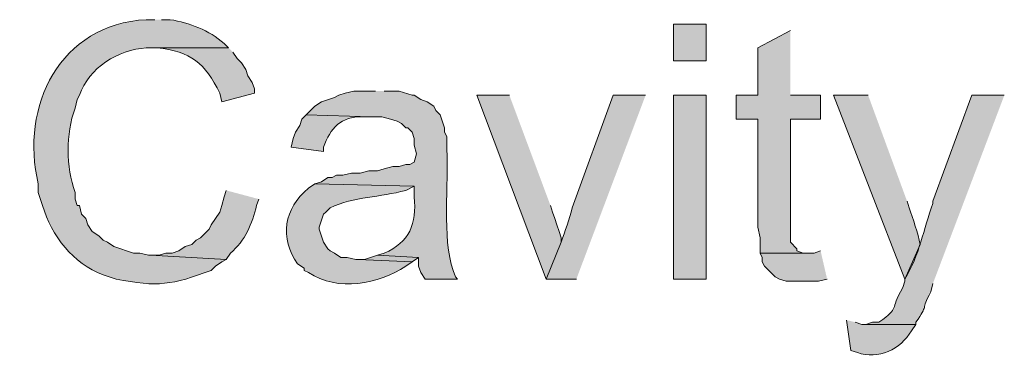
# Model space of a CAD drawing. Units: inches. Extents: x 17 to 194, y 63 to 221.
# Drawn here: x 149 to 158, y 171 to 175 of the extents above; entities that cross this region are included whole.
import ezdxf

# ---------------------------------------------------------------- set-up
doc = ezdxf.new("R2010")
doc.units = ezdxf.units.IN
doc.header["$MEASUREMENT"] = 0
doc.layers.add('Layer 1', color=7, linetype='Continuous')

msp = doc.modelspace()

# ---------------------------------------------------------------- hatches: boundary and pattern name
at = {"layer": 'Layer 1', "true_color": 0xffffff}
h = msp.add_hatch(color=7, dxfattribs=at)
edge = h.paths.add_edge_path()
edge.add_spline(control_points=[(149.987, 174.5686), (149.987, 174.5686), (149.9023, 174.5686), (149.9023, 174.5686), (149.0567, 174.5252), (148.662, 173.7191), (148.844, 172.9599), (148.844, 172.9599), (148.844, 172.8752), (148.844, 172.8752), (148.844, 172.8752), (148.8863, 172.7482), (148.8863, 172.7482), (148.9742, 172.4501), (149.1865, 172.1788), (149.479, 172.0709), (149.479, 172.0709), (149.606, 172.0285), (149.606, 172.0285), (150.0142, 171.946), (150.1556, 171.971), (150.5373, 172.1132), (150.5373, 172.1132), (150.5797, 172.1555), (150.5797, 172.1555), (150.5797, 172.1555), (150.6432, 172.1979), (150.6432, 172.1979), (150.6432, 172.1979), (150.6855, 172.2191), (150.6855, 172.2191), (150.6855, 172.2191), (149.9447, 172.2614), (149.9447, 172.2614), (149.9447, 172.2614), (149.9235, 172.2614), (149.9235, 172.2614), (149.9235, 172.2614), (149.8388, 172.2826), (149.8388, 172.2826), (149.8388, 172.2826), (149.7753, 172.2826), (149.7753, 172.2826), (149.7753, 172.2826), (149.5848, 172.346), (149.5848, 172.346), (149.5848, 172.346), (149.5213, 172.3884), (149.5213, 172.3884), (149.5213, 172.3884), (149.479, 172.4095), (149.479, 172.4095), (149.479, 172.4095), (149.4367, 172.4519), (149.4367, 172.4519), (149.4367, 172.4519), (149.3732, 172.4942), (149.3732, 172.4942), (149.3732, 172.4942), (149.3308, 172.5577), (149.3308, 172.5577), (149.3308, 172.5577), (149.3097, 172.6212), (149.3097, 172.6212), (149.3097, 172.6212), (149.2673, 172.6635), (149.2673, 172.6635), (149.2673, 172.6635), (149.2462, 172.7482), (149.2462, 172.7482), (149.2462, 172.7482), (149.225, 172.7482), (149.225, 172.7482), (149.225, 172.7482), (149.2038, 172.8117), (149.2038, 172.8117), (149.2038, 172.8117), (149.2038, 172.8752), (149.2038, 172.8752), (149.1153, 173.1313), (149.1135, 173.4453), (149.2038, 173.7007), (149.2038, 173.7007), (149.225, 173.7854), (149.225, 173.7854), (149.225, 173.7854), (149.2462, 173.8277), (149.2462, 173.8277), (149.3407, 174.0997), (149.6251, 174.2736), (149.9023, 174.2934), (149.9023, 174.2934), (150.7067, 174.2934), (150.7067, 174.2934), (150.7067, 174.2934), (150.6643, 174.3357), (150.6643, 174.3357), (150.5172, 174.4641), (150.3257, 174.5393), (150.1352, 174.5686), (150.1352, 174.5686), (150.0505, 174.5686), (150.0505, 174.5686)], knot_values=[0, 0, 0, 0, 0.352778, 0.352778, 0.352778, 0.705556, 0.705556, 0.705556, 1.058333, 1.058333, 1.058333, 1.411111, 1.411111, 1.411111, 1.763889, 1.763889, 1.763889, 2.116667, 2.116667, 2.116667, 2.469444, 2.469444, 2.469444, 2.822222, 2.822222, 2.822222, 3.175, 3.175, 3.175, 3.527778, 3.527778, 3.527778, 3.880556, 3.880556, 3.880556, 4.233333, 4.233333, 4.233333, 4.586111, 4.586111, 4.586111, 4.938889, 4.938889, 4.938889, 5.291667, 5.291667, 5.291667, 5.644444, 5.644444, 5.644444, 5.997222, 5.997222, 5.997222, 6.35, 6.35, 6.35, 6.702778, 6.702778, 6.702778, 7.055556, 7.055556, 7.055556, 7.408333, 7.408333, 7.408333, 7.761111, 7.761111, 7.761111, 8.113889, 8.113889, 8.113889, 8.466667, 8.466667, 8.466667, 8.819444, 8.819444, 8.819444, 9.172222, 9.172222, 9.172222, 9.525, 9.525, 9.525, 9.877778, 9.877778, 9.877778, 10.230556, 10.230556, 10.230556, 10.583333, 10.583333, 10.583333, 10.936111, 10.936111, 10.936111, 11.288889, 11.288889, 11.288889, 11.641667, 11.641667, 11.641667, 11.994444, 11.994444, 11.994444, 11.994444], degree=3, periodic=0)
edge.add_line((150.0505, 174.5686), (149.987, 174.5686))
h = msp.add_hatch(color=7, dxfattribs=at)
h.dxf.hatch_style = 2
h.paths.add_polyline_path([(155.067, 174.1664), (155.3845, 174.1664), (155.3845, 174.5262), (155.067, 174.5262)])
for points in [[(156.21, 174.4627), (155.8925, 174.2934), (155.8925, 173.8277), (155.6808, 173.8277), (155.6808, 173.5949), (155.8925, 173.5949), (155.8925, 172.5366), (155.9137, 172.4307), (155.9137, 172.2826), (156.3793, 172.2826), (156.337, 172.2826), (156.2735, 172.3037), (156.2735, 172.3249), (156.21, 172.3884), (156.21, 173.5949), (156.5063, 173.5949), (156.5063, 173.8277), (156.21, 173.8277)], [(153.4583, 173.8277), (153.1408, 173.8277), (153.8182, 172.0285), (153.9663, 172.3884), (153.9663, 172.4307), (153.9452, 172.4942), (153.924, 172.5577), (153.9028, 172.6212), (153.8817, 172.6847), (153.8605, 172.7482)], [(152.1672, 172.2614), (152.0402, 172.219), (151.9767, 172.219), (152.5058, 172.1979), (152.5693, 172.2402)], [(156.5063, 172.3037), (156.4428, 172.2826), (155.9137, 172.2826), (155.9348, 172.2402), (155.9348, 172.1979), (155.956, 172.1556), (156.0618, 172.0497), (156.1042, 172.0285), (156.1677, 172.0074), (156.4852, 172.0074), (156.5698, 172.0285)]]:
    msp.add_hatch(color=7, dxfattribs=at).paths.add_polyline_path(points)
h = msp.add_hatch(color=7, dxfattribs=at)
edge = h.paths.add_edge_path()
edge.add_spline(control_points=[(150.7067, 174.2934), (150.7067, 174.2934), (149.9658, 174.2934), (149.9658, 174.2934), (149.9658, 174.2934), (150.0082, 174.2934), (150.0082, 174.2934), (150.338, 174.2542), (150.477, 174.1452), (150.622, 173.8489), (150.622, 173.8489), (150.6432, 173.7642), (150.6432, 173.7642), (150.6432, 173.7642), (150.9607, 173.8489), (150.9607, 173.8489), (150.9607, 173.8489), (150.9607, 173.8912), (150.9607, 173.8912), (150.9607, 173.8912), (150.9395, 173.9547), (150.9395, 173.9547), (150.9395, 173.9547), (150.8972, 174.0182), (150.8972, 174.0182), (150.8972, 174.0182), (150.876, 174.0817), (150.876, 174.0817), (150.876, 174.0817), (150.8337, 174.1452), (150.8337, 174.1452), (150.8337, 174.1452), (150.7913, 174.1875), (150.7913, 174.1875), (150.7913, 174.1875), (150.749, 174.251), (150.749, 174.251)], knot_values=[0, 0, 0, 0, 0.352778, 0.352778, 0.352778, 0.705556, 0.705556, 0.705556, 1.058333, 1.058333, 1.058333, 1.411111, 1.411111, 1.411111, 1.763889, 1.763889, 1.763889, 2.116667, 2.116667, 2.116667, 2.469444, 2.469444, 2.469444, 2.822222, 2.822222, 2.822222, 3.175, 3.175, 3.175, 3.527778, 3.527778, 3.527778, 3.880556, 3.880556, 3.880556, 4.233333, 4.233333, 4.233333, 4.233333], degree=3, periodic=0)
edge.add_line((150.749, 174.251), (150.7067, 174.2934))
h = msp.add_hatch(color=7, dxfattribs=at)
edge = h.paths.add_edge_path()
edge.add_spline(control_points=[(152.146, 173.8701), (152.146, 173.8701), (151.9343, 173.8701), (151.9343, 173.8701), (151.9343, 173.8701), (151.8497, 173.8489), (151.8497, 173.8489), (151.8497, 173.8489), (151.7862, 173.8277), (151.7862, 173.8277), (151.7862, 173.8277), (151.7438, 173.8065), (151.7438, 173.8065), (151.7438, 173.8065), (151.6168, 173.7642), (151.6168, 173.7642), (151.6168, 173.7642), (151.5533, 173.7219), (151.5533, 173.7219), (151.5533, 173.7219), (151.4687, 173.6372), (151.4687, 173.6372), (151.4687, 173.6372), (152.1037, 173.616), (152.1037, 173.616), (152.1037, 173.616), (152.2095, 173.616), (152.2095, 173.616), (152.2095, 173.616), (152.2942, 173.5949), (152.2942, 173.5949), (152.2942, 173.5949), (152.3577, 173.5737), (152.3577, 173.5737), (152.3577, 173.5737), (152.4, 173.5525), (152.4, 173.5525), (152.4, 173.5525), (152.4423, 173.5102), (152.4423, 173.5102), (152.4423, 173.5102), (152.4635, 173.5102), (152.4635, 173.5102), (152.4635, 173.5102), (152.5058, 173.4679), (152.5058, 173.4679), (152.5058, 173.4679), (152.527, 173.4044), (152.527, 173.4044), (152.527, 173.4044), (152.527, 173.3409), (152.527, 173.3409), (152.527, 173.3409), (152.5482, 173.2562), (152.5482, 173.2562), (152.5482, 173.2562), (152.527, 173.1715), (152.527, 173.1715), (152.527, 173.1715), (152.4847, 173.1504), (152.4847, 173.1504), (152.4847, 173.1504), (152.4423, 173.1504), (152.4423, 173.1504), (152.4423, 173.1504), (152.3788, 173.1292), (152.3788, 173.1292), (152.3788, 173.1292), (152.3153, 173.1292), (152.3153, 173.1292), (152.3153, 173.1292), (152.2307, 173.108), (152.2307, 173.108), (152.2307, 173.108), (152.1672, 173.0869), (152.1672, 173.0869), (152.1672, 173.0869), (152.0825, 173.0869), (152.0825, 173.0869), (152.0825, 173.0869), (151.9978, 173.0657), (151.9978, 173.0657), (151.9978, 173.0657), (151.9132, 173.0657), (151.9132, 173.0657), (151.9132, 173.0657), (151.8285, 173.0445), (151.8285, 173.0445), (151.8285, 173.0445), (151.765, 173.0445), (151.765, 173.0445), (151.765, 173.0445), (151.7227, 173.0234), (151.7227, 173.0234), (151.7227, 173.0234), (151.6803, 173.0234), (151.6803, 173.0234), (151.6803, 173.0234), (151.6168, 172.981), (151.6168, 172.981), (151.6168, 172.981), (151.5533, 172.9599), (151.5533, 172.9599), (151.5533, 172.9599), (152.527, 172.9387), (152.527, 172.9387), (152.527, 172.9387), (152.527, 172.8329), (152.527, 172.8329), (152.5503, 172.5722), (152.4825, 172.3848), (152.2307, 172.2826), (152.2307, 172.2826), (152.1672, 172.2614), (152.1672, 172.2614), (152.1672, 172.2614), (152.5693, 172.2402), (152.5693, 172.2402), (152.5693, 172.2402), (152.5693, 172.1555), (152.5693, 172.1555), (152.5693, 172.1555), (152.5905, 172.092), (152.5905, 172.092), (152.5905, 172.092), (152.6328, 172.0285), (152.6328, 172.0285), (152.6328, 172.0285), (152.9503, 172.0285), (152.9503, 172.0285), (152.9503, 172.0285), (152.9292, 172.0497), (152.9292, 172.0497), (152.9292, 172.0497), (152.908, 172.1132), (152.908, 172.1132), (152.794, 172.4254), (152.8685, 172.9786), (152.8445, 173.2985), (152.8445, 173.2985), (152.8445, 173.4255), (152.8445, 173.4255), (152.8445, 173.4255), (152.8233, 173.4679), (152.8233, 173.4679), (152.8233, 173.4679), (152.8233, 173.5102), (152.8233, 173.5102), (152.8233, 173.5102), (152.781, 173.6372), (152.781, 173.6372), (152.781, 173.6372), (152.7387, 173.6795), (152.7387, 173.6795), (152.7387, 173.6795), (152.7175, 173.7219), (152.7175, 173.7219), (152.7175, 173.7219), (152.654, 173.7642), (152.654, 173.7642), (152.654, 173.7642), (152.5905, 173.7854), (152.5905, 173.7854), (152.5905, 173.7854), (152.527, 173.8277), (152.527, 173.8277), (152.527, 173.8277), (152.5058, 173.8277), (152.5058, 173.8277), (152.5058, 173.8277), (152.3788, 173.8701), (152.3788, 173.8701), (152.3788, 173.8701), (152.2307, 173.8701), (152.2307, 173.8701)], knot_values=[0, 0, 0, 0, 0.352778, 0.352778, 0.352778, 0.705556, 0.705556, 0.705556, 1.058333, 1.058333, 1.058333, 1.411111, 1.411111, 1.411111, 1.763889, 1.763889, 1.763889, 2.116667, 2.116667, 2.116667, 2.469444, 2.469444, 2.469444, 2.822222, 2.822222, 2.822222, 3.175, 3.175, 3.175, 3.527778, 3.527778, 3.527778, 3.880556, 3.880556, 3.880556, 4.233333, 4.233333, 4.233333, 4.586111, 4.586111, 4.586111, 4.938889, 4.938889, 4.938889, 5.291667, 5.291667, 5.291667, 5.644444, 5.644444, 5.644444, 5.997222, 5.997222, 5.997222, 6.35, 6.35, 6.35, 6.702778, 6.702778, 6.702778, 7.055556, 7.055556, 7.055556, 7.408333, 7.408333, 7.408333, 7.761111, 7.761111, 7.761111, 8.113889, 8.113889, 8.113889, 8.466667, 8.466667, 8.466667, 8.819444, 8.819444, 8.819444, 9.172222, 9.172222, 9.172222, 9.525, 9.525, 9.525, 9.877778, 9.877778, 9.877778, 10.230556, 10.230556, 10.230556, 10.583333, 10.583333, 10.583333, 10.936111, 10.936111, 10.936111, 11.288889, 11.288889, 11.288889, 11.641667, 11.641667, 11.641667, 11.994444, 11.994444, 11.994444, 12.347222, 12.347222, 12.347222, 12.7, 12.7, 12.7, 13.052778, 13.052778, 13.052778, 13.405556, 13.405556, 13.405556, 13.758333, 13.758333, 13.758333, 14.111111, 14.111111, 14.111111, 14.463889, 14.463889, 14.463889, 14.816667, 14.816667, 14.816667, 15.169444, 15.169444, 15.169444, 15.522222, 15.522222, 15.522222, 15.875, 15.875, 15.875, 16.227778, 16.227778, 16.227778, 16.580556, 16.580556, 16.580556, 16.933333, 16.933333, 16.933333, 17.286111, 17.286111, 17.286111, 17.638889, 17.638889, 17.638889, 17.991667, 17.991667, 17.991667, 18.344444, 18.344444, 18.344444, 18.697222, 18.697222, 18.697222, 19.05, 19.05, 19.05, 19.402778, 19.402778, 19.402778, 19.755556, 19.755556, 19.755556, 20.108333, 20.108333, 20.108333, 20.461111, 20.461111, 20.461111, 20.461111], degree=3, periodic=0)
edge.add_line((152.2307, 173.8701), (152.146, 173.8701))
h = msp.add_hatch(color=7, dxfattribs=at)
edge = h.paths.add_edge_path()
edge.add_spline(control_points=[(154.7918, 173.8277), (154.7918, 173.8277), (154.4743, 173.8277), (154.4743, 173.8277), (154.4743, 173.8277), (154.0722, 172.727), (154.0722, 172.727), (154.0485, 172.6149), (154.0005, 172.4991), (153.9663, 172.3884), (153.9663, 172.3884), (153.8182, 172.0285), (153.8182, 172.0285), (153.8182, 172.0285), (154.1145, 172.0285), (154.1145, 172.0285)], knot_values=[0, 0, 0, 0, 0.352778, 0.352778, 0.352778, 0.705556, 0.705556, 0.705556, 1.058333, 1.058333, 1.058333, 1.411111, 1.411111, 1.411111, 1.763889, 1.763889, 1.763889, 1.763889], degree=3, periodic=0)
edge.add_line((154.1145, 172.0285), (154.7918, 173.8277))
h = msp.add_hatch(color=7, dxfattribs=at)
h.dxf.hatch_style = 2
h.paths.add_polyline_path([(155.067, 172.0286), (155.3845, 172.0286), (155.3845, 173.8277), (155.067, 173.8277)])
h = msp.add_hatch(color=7, dxfattribs=at)
edge = h.paths.add_edge_path()
edge.add_spline(control_points=[(156.972, 173.8277), (156.972, 173.8277), (156.6333, 173.8277), (156.6333, 173.8277), (156.6333, 173.8277), (157.3318, 172.0285), (157.3318, 172.0285), (157.3318, 172.0285), (157.48, 172.3672), (157.48, 172.3672), (157.4616, 172.4752), (157.4094, 172.6202), (157.3742, 172.727), (157.3742, 172.727), (157.353, 172.7906), (157.353, 172.7906)], knot_values=[0, 0, 0, 0, 0.352778, 0.352778, 0.352778, 0.705556, 0.705556, 0.705556, 1.058333, 1.058333, 1.058333, 1.411111, 1.411111, 1.411111, 1.763889, 1.763889, 1.763889, 1.763889], degree=3, periodic=0)
edge.add_line((157.353, 172.7906), (156.972, 173.8277))
h = msp.add_hatch(color=7, dxfattribs=at)
edge = h.paths.add_edge_path()
edge.add_spline(control_points=[(158.3055, 173.8277), (158.3055, 173.8277), (157.988, 173.8277), (157.988, 173.8277), (157.988, 173.8277), (157.607, 172.7906), (157.607, 172.7906), (157.607, 172.7906), (157.607, 172.7694), (157.607, 172.7694), (157.5121, 172.5157), (157.4758, 172.2642), (157.3318, 172.0285), (157.3318, 172.0285), (157.3318, 172.0074), (157.3318, 172.0074), (157.3318, 172.0074), (157.3107, 171.9439), (157.3107, 171.9439), (157.1731, 171.7072), (157.2934, 171.7629), (157.0778, 171.6052), (157.0778, 171.6052), (157.0143, 171.6052), (157.0143, 171.6052), (157.0143, 171.6052), (156.9508, 171.584), (156.9508, 171.584), (156.9508, 171.584), (157.4377, 171.584), (157.4377, 171.584), (157.4377, 171.584), (157.4377, 171.6052), (157.4377, 171.6052), (157.5714, 171.7869), (157.4803, 171.7111), (157.5858, 171.9015), (157.5858, 171.9015), (157.607, 171.9862), (157.607, 171.9862)], knot_values=[0, 0, 0, 0, 0.352778, 0.352778, 0.352778, 0.705556, 0.705556, 0.705556, 1.058333, 1.058333, 1.058333, 1.411111, 1.411111, 1.411111, 1.763889, 1.763889, 1.763889, 2.116667, 2.116667, 2.116667, 2.469444, 2.469444, 2.469444, 2.822222, 2.822222, 2.822222, 3.175, 3.175, 3.175, 3.527778, 3.527778, 3.527778, 3.880556, 3.880556, 3.880556, 4.233333, 4.233333, 4.233333, 4.586111, 4.586111, 4.586111, 4.586111], degree=3, periodic=0)
edge.add_line((157.607, 171.9862), (158.3055, 173.8277))
h = msp.add_hatch(color=7, dxfattribs=at)
edge = h.paths.add_edge_path()
edge.add_spline(control_points=[(151.4687, 173.6372), (151.4687, 173.6372), (151.4263, 173.5949), (151.4263, 173.5949), (151.4263, 173.5949), (151.4052, 173.5314), (151.4052, 173.5314), (151.4052, 173.5314), (151.3628, 173.4679), (151.3628, 173.4679), (151.3628, 173.4679), (151.3417, 173.4044), (151.3417, 173.4044), (151.3417, 173.4044), (151.3205, 173.3197), (151.3205, 173.3197), (151.3205, 173.3197), (151.638, 173.2774), (151.638, 173.2774), (151.638, 173.2774), (151.638, 173.3197), (151.638, 173.3197), (151.7015, 173.5042), (151.8116, 173.6263), (152.019, 173.616), (152.019, 173.616), (152.1037, 173.616), (152.1037, 173.616)], knot_values=[0, 0, 0, 0, 0.352778, 0.352778, 0.352778, 0.705556, 0.705556, 0.705556, 1.058333, 1.058333, 1.058333, 1.411111, 1.411111, 1.411111, 1.763889, 1.763889, 1.763889, 2.116667, 2.116667, 2.116667, 2.469444, 2.469444, 2.469444, 2.822222, 2.822222, 2.822222, 3.175, 3.175, 3.175, 3.175], degree=3, periodic=0)
edge.add_line((152.1037, 173.616), (151.4687, 173.6372))
h = msp.add_hatch(color=7, dxfattribs=at)
edge = h.paths.add_edge_path()
edge.add_spline(control_points=[(151.5533, 172.9599), (151.5533, 172.9599), (151.4898, 172.9175), (151.4898, 172.9175), (151.2524, 172.7249), (151.203, 172.4261), (151.384, 172.1767), (151.384, 172.1767), (151.4475, 172.1344), (151.4475, 172.1344), (151.4475, 172.1344), (151.4475, 172.1132), (151.4475, 172.1132), (151.4475, 172.1132), (151.4898, 172.092), (151.4898, 172.092), (151.7791, 171.9012), (152.1763, 171.9753), (152.4423, 172.1555), (152.4423, 172.1555), (152.5058, 172.1979), (152.5058, 172.1979), (152.5058, 172.1979), (151.9767, 172.2191), (151.9767, 172.2191), (151.9767, 172.2191), (151.9555, 172.2191), (151.9555, 172.2191), (151.9555, 172.2191), (151.8708, 172.2402), (151.8708, 172.2402), (151.8708, 172.2402), (151.8073, 172.2402), (151.8073, 172.2402), (151.8073, 172.2402), (151.7438, 172.2826), (151.7438, 172.2826), (151.7438, 172.2826), (151.7015, 172.3037), (151.7015, 172.3037), (151.7015, 172.3037), (151.6803, 172.3249), (151.6803, 172.3249), (151.6803, 172.3249), (151.638, 172.3884), (151.638, 172.3884), (151.638, 172.3884), (151.5957, 172.5154), (151.5957, 172.5154), (151.5957, 172.5154), (151.5957, 172.5366), (151.5957, 172.5366), (151.5957, 172.5366), (151.638, 172.6635), (151.638, 172.6635), (151.638, 172.6635), (151.6592, 172.6847), (151.6592, 172.6847), (151.6592, 172.6847), (151.7015, 172.7271), (151.7015, 172.7271), (151.941, 172.8371), (152.1922, 172.8276), (152.4423, 172.8964), (152.4423, 172.8964), (152.527, 172.9387), (152.527, 172.9387)], knot_values=[0, 0, 0, 0, 0.352778, 0.352778, 0.352778, 0.705556, 0.705556, 0.705556, 1.058333, 1.058333, 1.058333, 1.411111, 1.411111, 1.411111, 1.763889, 1.763889, 1.763889, 2.116667, 2.116667, 2.116667, 2.469444, 2.469444, 2.469444, 2.822222, 2.822222, 2.822222, 3.175, 3.175, 3.175, 3.527778, 3.527778, 3.527778, 3.880556, 3.880556, 3.880556, 4.233333, 4.233333, 4.233333, 4.586111, 4.586111, 4.586111, 4.938889, 4.938889, 4.938889, 5.291667, 5.291667, 5.291667, 5.644444, 5.644444, 5.644444, 5.997222, 5.997222, 5.997222, 6.35, 6.35, 6.35, 6.702778, 6.702778, 6.702778, 7.055556, 7.055556, 7.055556, 7.408333, 7.408333, 7.408333, 7.761111, 7.761111, 7.761111, 7.761111], degree=3, periodic=0)
edge.add_line((152.527, 172.9387), (151.5533, 172.9599))
h = msp.add_hatch(color=7, dxfattribs=at)
edge = h.paths.add_edge_path()
edge.add_spline(control_points=[(150.6855, 172.8964), (150.6855, 172.8964), (150.6643, 172.8329), (150.6643, 172.8329), (150.6643, 172.8329), (150.6432, 172.7482), (150.6432, 172.7482), (150.6432, 172.7482), (150.622, 172.6847), (150.622, 172.6847), (150.622, 172.6847), (150.5373, 172.5577), (150.5373, 172.5577), (150.5373, 172.5577), (150.5162, 172.5154), (150.5162, 172.5154), (150.5162, 172.5154), (150.4315, 172.4307), (150.4315, 172.4307), (150.4315, 172.4307), (150.3892, 172.4096), (150.3892, 172.4096), (150.3892, 172.4096), (150.3468, 172.3672), (150.3468, 172.3672), (150.3468, 172.3672), (150.2833, 172.346), (150.2833, 172.346), (150.2833, 172.346), (150.2198, 172.3037), (150.2198, 172.3037), (150.2198, 172.3037), (150.1563, 172.2826), (150.1563, 172.2826), (150.1563, 172.2826), (150.0928, 172.2826), (150.0928, 172.2826), (150.0928, 172.2826), (150.0293, 172.2614), (150.0293, 172.2614), (150.0293, 172.2614), (149.9447, 172.2614), (149.9447, 172.2614), (149.9447, 172.2614), (150.6855, 172.2191), (150.6855, 172.2191), (150.6855, 172.2191), (150.7278, 172.2826), (150.7278, 172.2826), (150.8672, 172.4021), (150.942, 172.5725), (150.9818, 172.7482), (150.9818, 172.7482), (151.003, 172.8117), (151.003, 172.8117)], knot_values=[0, 0, 0, 0, 0.352778, 0.352778, 0.352778, 0.705556, 0.705556, 0.705556, 1.058333, 1.058333, 1.058333, 1.411111, 1.411111, 1.411111, 1.763889, 1.763889, 1.763889, 2.116667, 2.116667, 2.116667, 2.469444, 2.469444, 2.469444, 2.822222, 2.822222, 2.822222, 3.175, 3.175, 3.175, 3.527778, 3.527778, 3.527778, 3.880556, 3.880556, 3.880556, 4.233333, 4.233333, 4.233333, 4.586111, 4.586111, 4.586111, 4.938889, 4.938889, 4.938889, 5.291667, 5.291667, 5.291667, 5.644444, 5.644444, 5.644444, 5.997222, 5.997222, 5.997222, 6.35, 6.35, 6.35, 6.35], degree=3, periodic=0)
edge.add_line((151.003, 172.8117), (150.6855, 172.8964))
h = msp.add_hatch(color=7, dxfattribs=at)
edge = h.paths.add_edge_path()
edge.add_spline(control_points=[(156.7603, 171.6264), (156.7603, 171.6264), (156.8027, 171.33), (156.8027, 171.33), (156.8027, 171.33), (156.8662, 171.3089), (156.8662, 171.3089), (157.0697, 171.2323), (157.2923, 171.3424), (157.3953, 171.5205), (157.3953, 171.5205), (157.4377, 171.584), (157.4377, 171.584), (157.4377, 171.584), (156.9085, 171.584), (156.9085, 171.584), (156.9085, 171.584), (156.845, 171.6052), (156.845, 171.6052)], knot_values=[0, 0, 0, 0, 0.352778, 0.352778, 0.352778, 0.705556, 0.705556, 0.705556, 1.058333, 1.058333, 1.058333, 1.411111, 1.411111, 1.411111, 1.763889, 1.763889, 1.763889, 2.116667, 2.116667, 2.116667, 2.116667], degree=3, periodic=0)
edge.add_line((156.845, 171.6052), (156.7603, 171.6264))

# ---------------------------------------------------------------- linework, layer by layer
at = {"layer": 'Layer 1', "lineweight": 0}
for points in [[(155.067, 174.1664), (155.3845, 174.1664), (155.3845, 174.5262), (155.067, 174.5262), (155.067, 174.1664)], [(156.21, 174.4627), (155.8925, 174.2934), (155.8925, 173.8277), (155.6808, 173.8277), (155.6808, 173.5949), (155.8925, 173.5949), (155.8925, 172.5366), (155.9137, 172.4307), (155.9137, 172.2826), (156.3793, 172.2826), (156.337, 172.2826), (156.2735, 172.3037), (156.2735, 172.3249), (156.21, 172.3884), (156.21, 173.5949), (156.5063, 173.5949), (156.5063, 173.8277), (156.21, 173.8277)], [(153.4583, 173.8277), (153.1408, 173.8277), (153.8182, 172.0285), (153.9663, 172.3884), (153.9663, 172.4307), (153.9452, 172.4942), (153.924, 172.5577), (153.9028, 172.6212), (153.8817, 172.6847), (153.8605, 172.7482)], [(155.067, 172.0286), (155.3845, 172.0286), (155.3845, 173.8277), (155.067, 173.8277), (155.067, 172.0286)], [(152.1672, 172.2614), (152.0402, 172.219), (151.9767, 172.219), (152.5058, 172.1979), (152.5693, 172.2402)], [(156.5063, 172.3037), (156.4428, 172.2826), (155.9137, 172.2826), (155.9348, 172.2402), (155.9348, 172.1979), (155.956, 172.1556), (156.0618, 172.0497), (156.1042, 172.0285), (156.1677, 172.0074), (156.4852, 172.0074), (156.5698, 172.0285)]]:
    msp.add_lwpolyline(points, dxfattribs=at)
for points, knots in [([(149.987, 174.5686), (149.987, 174.5686), (149.9023, 174.5686), (149.9023, 174.5686), (149.0567, 174.5252), (148.662, 173.7191), (148.844, 172.9599), (148.844, 172.9599), (148.844, 172.8752), (148.844, 172.8752), (148.844, 172.8752), (148.8863, 172.7482), (148.8863, 172.7482), (148.9742, 172.4501), (149.1865, 172.1788), (149.479, 172.0709), (149.479, 172.0709), (149.606, 172.0285), (149.606, 172.0285), (150.0142, 171.946), (150.1556, 171.971), (150.5373, 172.1132), (150.5373, 172.1132), (150.5797, 172.1555), (150.5797, 172.1555), (150.5797, 172.1555), (150.6432, 172.1979), (150.6432, 172.1979), (150.6432, 172.1979), (150.6855, 172.2191), (150.6855, 172.2191), (150.6855, 172.2191), (149.9447, 172.2614), (149.9447, 172.2614), (149.9447, 172.2614), (149.9235, 172.2614), (149.9235, 172.2614), (149.9235, 172.2614), (149.8388, 172.2826), (149.8388, 172.2826), (149.8388, 172.2826), (149.7753, 172.2826), (149.7753, 172.2826), (149.7753, 172.2826), (149.5848, 172.346), (149.5848, 172.346), (149.5848, 172.346), (149.5213, 172.3884), (149.5213, 172.3884), (149.5213, 172.3884), (149.479, 172.4095), (149.479, 172.4095), (149.479, 172.4095), (149.4367, 172.4519), (149.4367, 172.4519), (149.4367, 172.4519), (149.3732, 172.4942), (149.3732, 172.4942), (149.3732, 172.4942), (149.3308, 172.5577), (149.3308, 172.5577), (149.3308, 172.5577), (149.3097, 172.6212), (149.3097, 172.6212), (149.3097, 172.6212), (149.2673, 172.6635), (149.2673, 172.6635), (149.2673, 172.6635), (149.2462, 172.7482), (149.2462, 172.7482), (149.2462, 172.7482), (149.225, 172.7482), (149.225, 172.7482), (149.225, 172.7482), (149.2038, 172.8117), (149.2038, 172.8117), (149.2038, 172.8117), (149.2038, 172.8752), (149.2038, 172.8752), (149.1153, 173.1313), (149.1135, 173.4453), (149.2038, 173.7007), (149.2038, 173.7007), (149.225, 173.7854), (149.225, 173.7854), (149.225, 173.7854), (149.2462, 173.8277), (149.2462, 173.8277), (149.3407, 174.0997), (149.6251, 174.2736), (149.9023, 174.2934), (149.9023, 174.2934), (150.7067, 174.2934), (150.7067, 174.2934), (150.7067, 174.2934), (150.6643, 174.3357), (150.6643, 174.3357), (150.5172, 174.4641), (150.3257, 174.5393), (150.1352, 174.5686), (150.1352, 174.5686), (150.0505, 174.5686), (150.0505, 174.5686)], [0, 0, 0, 0, 1, 1, 1, 2, 2, 2, 3, 3, 3, 4, 4, 4, 5, 5, 5, 6, 6, 6, 7, 7, 7, 8, 8, 8, 9, 9, 9, 10, 10, 10, 11, 11, 11, 12, 12, 12, 13, 13, 13, 14, 14, 14, 15, 15, 15, 16, 16, 16, 17, 17, 17, 18, 18, 18, 19, 19, 19, 20, 20, 20, 21, 21, 21, 22, 22, 22, 23, 23, 23, 24, 24, 24, 25, 25, 25, 26, 26, 26, 27, 27, 27, 28, 28, 28, 29, 29, 29, 30, 30, 30, 31, 31, 31, 32, 32, 32, 33, 33, 33, 34, 34, 34, 34]), ([(150.7067, 174.2934), (150.7067, 174.2934), (149.9658, 174.2934), (149.9658, 174.2934), (149.9658, 174.2934), (150.0082, 174.2934), (150.0082, 174.2934), (150.338, 174.2542), (150.477, 174.1452), (150.622, 173.8489), (150.622, 173.8489), (150.6432, 173.7642), (150.6432, 173.7642), (150.6432, 173.7642), (150.9607, 173.8489), (150.9607, 173.8489), (150.9607, 173.8489), (150.9607, 173.8912), (150.9607, 173.8912), (150.9607, 173.8912), (150.9395, 173.9547), (150.9395, 173.9547), (150.9395, 173.9547), (150.8972, 174.0182), (150.8972, 174.0182), (150.8972, 174.0182), (150.876, 174.0817), (150.876, 174.0817), (150.876, 174.0817), (150.8337, 174.1452), (150.8337, 174.1452), (150.8337, 174.1452), (150.7913, 174.1875), (150.7913, 174.1875), (150.7913, 174.1875), (150.749, 174.251), (150.749, 174.251)], [0, 0, 0, 0, 1, 1, 1, 2, 2, 2, 3, 3, 3, 4, 4, 4, 5, 5, 5, 6, 6, 6, 7, 7, 7, 8, 8, 8, 9, 9, 9, 10, 10, 10, 11, 11, 11, 12, 12, 12, 12]), ([(152.146, 173.8701), (152.146, 173.8701), (151.9343, 173.8701), (151.9343, 173.8701), (151.9343, 173.8701), (151.8497, 173.8489), (151.8497, 173.8489), (151.8497, 173.8489), (151.7862, 173.8277), (151.7862, 173.8277), (151.7862, 173.8277), (151.7438, 173.8065), (151.7438, 173.8065), (151.7438, 173.8065), (151.6168, 173.7642), (151.6168, 173.7642), (151.6168, 173.7642), (151.5533, 173.7219), (151.5533, 173.7219), (151.5533, 173.7219), (151.4687, 173.6372), (151.4687, 173.6372), (151.4687, 173.6372), (152.1037, 173.616), (152.1037, 173.616), (152.1037, 173.616), (152.2095, 173.616), (152.2095, 173.616), (152.2095, 173.616), (152.2942, 173.5949), (152.2942, 173.5949), (152.2942, 173.5949), (152.3577, 173.5737), (152.3577, 173.5737), (152.3577, 173.5737), (152.4, 173.5525), (152.4, 173.5525), (152.4, 173.5525), (152.4423, 173.5102), (152.4423, 173.5102), (152.4423, 173.5102), (152.4635, 173.5102), (152.4635, 173.5102), (152.4635, 173.5102), (152.5058, 173.4679), (152.5058, 173.4679), (152.5058, 173.4679), (152.527, 173.4044), (152.527, 173.4044), (152.527, 173.4044), (152.527, 173.3409), (152.527, 173.3409), (152.527, 173.3409), (152.5482, 173.2562), (152.5482, 173.2562), (152.5482, 173.2562), (152.527, 173.1715), (152.527, 173.1715), (152.527, 173.1715), (152.4847, 173.1504), (152.4847, 173.1504), (152.4847, 173.1504), (152.4423, 173.1504), (152.4423, 173.1504), (152.4423, 173.1504), (152.3788, 173.1292), (152.3788, 173.1292), (152.3788, 173.1292), (152.3153, 173.1292), (152.3153, 173.1292), (152.3153, 173.1292), (152.2307, 173.108), (152.2307, 173.108), (152.2307, 173.108), (152.1672, 173.0869), (152.1672, 173.0869), (152.1672, 173.0869), (152.0825, 173.0869), (152.0825, 173.0869), (152.0825, 173.0869), (151.9978, 173.0657), (151.9978, 173.0657), (151.9978, 173.0657), (151.9132, 173.0657), (151.9132, 173.0657), (151.9132, 173.0657), (151.8285, 173.0445), (151.8285, 173.0445), (151.8285, 173.0445), (151.765, 173.0445), (151.765, 173.0445), (151.765, 173.0445), (151.7227, 173.0234), (151.7227, 173.0234), (151.7227, 173.0234), (151.6803, 173.0234), (151.6803, 173.0234), (151.6803, 173.0234), (151.6168, 172.981), (151.6168, 172.981), (151.6168, 172.981), (151.5533, 172.9599), (151.5533, 172.9599), (151.5533, 172.9599), (152.527, 172.9387), (152.527, 172.9387), (152.527, 172.9387), (152.527, 172.8329), (152.527, 172.8329), (152.5503, 172.5722), (152.4825, 172.3848), (152.2307, 172.2826), (152.2307, 172.2826), (152.1672, 172.2614), (152.1672, 172.2614), (152.1672, 172.2614), (152.5693, 172.2402), (152.5693, 172.2402), (152.5693, 172.2402), (152.5693, 172.1555), (152.5693, 172.1555), (152.5693, 172.1555), (152.5905, 172.092), (152.5905, 172.092), (152.5905, 172.092), (152.6328, 172.0285), (152.6328, 172.0285), (152.6328, 172.0285), (152.9503, 172.0285), (152.9503, 172.0285), (152.9503, 172.0285), (152.9292, 172.0497), (152.9292, 172.0497), (152.9292, 172.0497), (152.908, 172.1132), (152.908, 172.1132), (152.794, 172.4254), (152.8685, 172.9786), (152.8445, 173.2985), (152.8445, 173.2985), (152.8445, 173.4255), (152.8445, 173.4255), (152.8445, 173.4255), (152.8233, 173.4679), (152.8233, 173.4679), (152.8233, 173.4679), (152.8233, 173.5102), (152.8233, 173.5102), (152.8233, 173.5102), (152.781, 173.6372), (152.781, 173.6372), (152.781, 173.6372), (152.7387, 173.6795), (152.7387, 173.6795), (152.7387, 173.6795), (152.7175, 173.7219), (152.7175, 173.7219), (152.7175, 173.7219), (152.654, 173.7642), (152.654, 173.7642), (152.654, 173.7642), (152.5905, 173.7854), (152.5905, 173.7854), (152.5905, 173.7854), (152.527, 173.8277), (152.527, 173.8277), (152.527, 173.8277), (152.5058, 173.8277), (152.5058, 173.8277), (152.5058, 173.8277), (152.3788, 173.8701), (152.3788, 173.8701), (152.3788, 173.8701), (152.2307, 173.8701), (152.2307, 173.8701)], [0, 0, 0, 0, 1, 1, 1, 2, 2, 2, 3, 3, 3, 4, 4, 4, 5, 5, 5, 6, 6, 6, 7, 7, 7, 8, 8, 8, 9, 9, 9, 10, 10, 10, 11, 11, 11, 12, 12, 12, 13, 13, 13, 14, 14, 14, 15, 15, 15, 16, 16, 16, 17, 17, 17, 18, 18, 18, 19, 19, 19, 20, 20, 20, 21, 21, 21, 22, 22, 22, 23, 23, 23, 24, 24, 24, 25, 25, 25, 26, 26, 26, 27, 27, 27, 28, 28, 28, 29, 29, 29, 30, 30, 30, 31, 31, 31, 32, 32, 32, 33, 33, 33, 34, 34, 34, 35, 35, 35, 36, 36, 36, 37, 37, 37, 38, 38, 38, 39, 39, 39, 40, 40, 40, 41, 41, 41, 42, 42, 42, 43, 43, 43, 44, 44, 44, 45, 45, 45, 46, 46, 46, 47, 47, 47, 48, 48, 48, 49, 49, 49, 50, 50, 50, 51, 51, 51, 52, 52, 52, 53, 53, 53, 54, 54, 54, 55, 55, 55, 56, 56, 56, 57, 57, 57, 58, 58, 58, 58]), ([(154.7918, 173.8277), (154.7918, 173.8277), (154.4743, 173.8277), (154.4743, 173.8277), (154.4743, 173.8277), (154.0722, 172.727), (154.0722, 172.727), (154.0485, 172.6149), (154.0005, 172.4991), (153.9663, 172.3884), (153.9663, 172.3884), (153.8182, 172.0285), (153.8182, 172.0285), (153.8182, 172.0285), (154.1145, 172.0285), (154.1145, 172.0285)], [0, 0, 0, 0, 1, 1, 1, 2, 2, 2, 3, 3, 3, 4, 4, 4, 5, 5, 5, 5]), ([(156.972, 173.8277), (156.972, 173.8277), (156.6333, 173.8277), (156.6333, 173.8277), (156.6333, 173.8277), (157.3318, 172.0285), (157.3318, 172.0285), (157.3318, 172.0285), (157.48, 172.3672), (157.48, 172.3672), (157.4616, 172.4752), (157.4094, 172.6202), (157.3742, 172.727), (157.3742, 172.727), (157.353, 172.7906), (157.353, 172.7906)], [0, 0, 0, 0, 1, 1, 1, 2, 2, 2, 3, 3, 3, 4, 4, 4, 5, 5, 5, 5]), ([(158.3055, 173.8277), (158.3055, 173.8277), (157.988, 173.8277), (157.988, 173.8277), (157.988, 173.8277), (157.607, 172.7906), (157.607, 172.7906), (157.607, 172.7906), (157.607, 172.7694), (157.607, 172.7694), (157.5121, 172.5157), (157.4758, 172.2642), (157.3318, 172.0285), (157.3318, 172.0285), (157.3318, 172.0074), (157.3318, 172.0074), (157.3318, 172.0074), (157.3107, 171.9439), (157.3107, 171.9439), (157.1731, 171.7072), (157.2934, 171.7629), (157.0778, 171.6052), (157.0778, 171.6052), (157.0143, 171.6052), (157.0143, 171.6052), (157.0143, 171.6052), (156.9508, 171.584), (156.9508, 171.584), (156.9508, 171.584), (157.4377, 171.584), (157.4377, 171.584), (157.4377, 171.584), (157.4377, 171.6052), (157.4377, 171.6052), (157.5714, 171.7869), (157.4803, 171.7111), (157.5858, 171.9015), (157.5858, 171.9015), (157.607, 171.9862), (157.607, 171.9862)], [0, 0, 0, 0, 1, 1, 1, 2, 2, 2, 3, 3, 3, 4, 4, 4, 5, 5, 5, 6, 6, 6, 7, 7, 7, 8, 8, 8, 9, 9, 9, 10, 10, 10, 11, 11, 11, 12, 12, 12, 13, 13, 13, 13]), ([(151.4687, 173.6372), (151.4687, 173.6372), (151.4263, 173.5949), (151.4263, 173.5949), (151.4263, 173.5949), (151.4052, 173.5314), (151.4052, 173.5314), (151.4052, 173.5314), (151.3628, 173.4679), (151.3628, 173.4679), (151.3628, 173.4679), (151.3417, 173.4044), (151.3417, 173.4044), (151.3417, 173.4044), (151.3205, 173.3197), (151.3205, 173.3197), (151.3205, 173.3197), (151.638, 173.2774), (151.638, 173.2774), (151.638, 173.2774), (151.638, 173.3197), (151.638, 173.3197), (151.7015, 173.5042), (151.8116, 173.6263), (152.019, 173.616), (152.019, 173.616), (152.1037, 173.616), (152.1037, 173.616)], [0, 0, 0, 0, 1, 1, 1, 2, 2, 2, 3, 3, 3, 4, 4, 4, 5, 5, 5, 6, 6, 6, 7, 7, 7, 8, 8, 8, 9, 9, 9, 9]), ([(151.5533, 172.9599), (151.5533, 172.9599), (151.4898, 172.9175), (151.4898, 172.9175), (151.2524, 172.7249), (151.203, 172.4261), (151.384, 172.1767), (151.384, 172.1767), (151.4475, 172.1344), (151.4475, 172.1344), (151.4475, 172.1344), (151.4475, 172.1132), (151.4475, 172.1132), (151.4475, 172.1132), (151.4898, 172.092), (151.4898, 172.092), (151.7791, 171.9012), (152.1763, 171.9753), (152.4423, 172.1555), (152.4423, 172.1555), (152.5058, 172.1979), (152.5058, 172.1979), (152.5058, 172.1979), (151.9767, 172.2191), (151.9767, 172.2191), (151.9767, 172.2191), (151.9555, 172.2191), (151.9555, 172.2191), (151.9555, 172.2191), (151.8708, 172.2402), (151.8708, 172.2402), (151.8708, 172.2402), (151.8073, 172.2402), (151.8073, 172.2402), (151.8073, 172.2402), (151.7438, 172.2826), (151.7438, 172.2826), (151.7438, 172.2826), (151.7015, 172.3037), (151.7015, 172.3037), (151.7015, 172.3037), (151.6803, 172.3249), (151.6803, 172.3249), (151.6803, 172.3249), (151.638, 172.3884), (151.638, 172.3884), (151.638, 172.3884), (151.5957, 172.5154), (151.5957, 172.5154), (151.5957, 172.5154), (151.5957, 172.5366), (151.5957, 172.5366), (151.5957, 172.5366), (151.638, 172.6635), (151.638, 172.6635), (151.638, 172.6635), (151.6592, 172.6847), (151.6592, 172.6847), (151.6592, 172.6847), (151.7015, 172.7271), (151.7015, 172.7271), (151.941, 172.8371), (152.1922, 172.8276), (152.4423, 172.8964), (152.4423, 172.8964), (152.527, 172.9387), (152.527, 172.9387)], [0, 0, 0, 0, 1, 1, 1, 2, 2, 2, 3, 3, 3, 4, 4, 4, 5, 5, 5, 6, 6, 6, 7, 7, 7, 8, 8, 8, 9, 9, 9, 10, 10, 10, 11, 11, 11, 12, 12, 12, 13, 13, 13, 14, 14, 14, 15, 15, 15, 16, 16, 16, 17, 17, 17, 18, 18, 18, 19, 19, 19, 20, 20, 20, 21, 21, 21, 22, 22, 22, 22]), ([(150.6855, 172.8964), (150.6855, 172.8964), (150.6643, 172.8329), (150.6643, 172.8329), (150.6643, 172.8329), (150.6432, 172.7482), (150.6432, 172.7482), (150.6432, 172.7482), (150.622, 172.6847), (150.622, 172.6847), (150.622, 172.6847), (150.5373, 172.5577), (150.5373, 172.5577), (150.5373, 172.5577), (150.5162, 172.5154), (150.5162, 172.5154), (150.5162, 172.5154), (150.4315, 172.4307), (150.4315, 172.4307), (150.4315, 172.4307), (150.3892, 172.4096), (150.3892, 172.4096), (150.3892, 172.4096), (150.3468, 172.3672), (150.3468, 172.3672), (150.3468, 172.3672), (150.2833, 172.346), (150.2833, 172.346), (150.2833, 172.346), (150.2198, 172.3037), (150.2198, 172.3037), (150.2198, 172.3037), (150.1563, 172.2826), (150.1563, 172.2826), (150.1563, 172.2826), (150.0928, 172.2826), (150.0928, 172.2826), (150.0928, 172.2826), (150.0293, 172.2614), (150.0293, 172.2614), (150.0293, 172.2614), (149.9447, 172.2614), (149.9447, 172.2614), (149.9447, 172.2614), (150.6855, 172.2191), (150.6855, 172.2191), (150.6855, 172.2191), (150.7278, 172.2826), (150.7278, 172.2826), (150.8672, 172.4021), (150.942, 172.5725), (150.9818, 172.7482), (150.9818, 172.7482), (151.003, 172.8117), (151.003, 172.8117)], [0, 0, 0, 0, 1, 1, 1, 2, 2, 2, 3, 3, 3, 4, 4, 4, 5, 5, 5, 6, 6, 6, 7, 7, 7, 8, 8, 8, 9, 9, 9, 10, 10, 10, 11, 11, 11, 12, 12, 12, 13, 13, 13, 14, 14, 14, 15, 15, 15, 16, 16, 16, 17, 17, 17, 18, 18, 18, 18]), ([(156.7603, 171.6264), (156.7603, 171.6264), (156.8027, 171.33), (156.8027, 171.33), (156.8027, 171.33), (156.8662, 171.3089), (156.8662, 171.3089), (157.0697, 171.2323), (157.2923, 171.3424), (157.3953, 171.5205), (157.3953, 171.5205), (157.4377, 171.584), (157.4377, 171.584), (157.4377, 171.584), (156.9085, 171.584), (156.9085, 171.584), (156.9085, 171.584), (156.845, 171.6052), (156.845, 171.6052)], [0, 0, 0, 0, 1, 1, 1, 2, 2, 2, 3, 3, 3, 4, 4, 4, 5, 5, 5, 6, 6, 6, 6])]:
    msp.add_open_spline(points, degree=3, knots=knots, dxfattribs=at)

doc.saveas('drawing.dxf')
